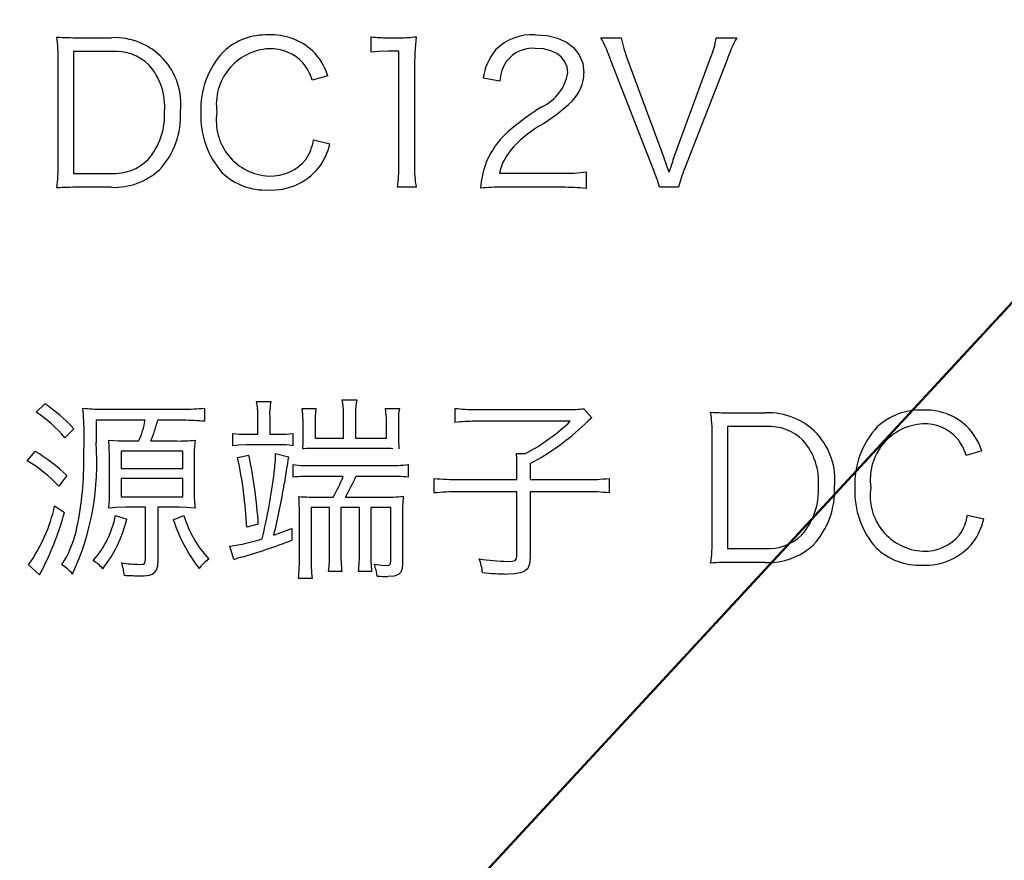
# Model space of a CAD drawing. Units: millimetres. Extents: x 110 to 600, y -320 to 233.
# Drawn here: x 520 to 527, y -222 to -216 of the extents above; entities that cross this region are included whole.
import ezdxf

# ---------------------------------------------------------------- set-up
doc = ezdxf.new("R2010")
doc.units = ezdxf.units.MM
doc.header["$LTSCALE"] = 0.165354
doc.layers.add('NoLayerName_001', color=7, linetype='Continuous')
doc.styles.get("Standard").update_dxf_attribs({"font": 'txt', "bigfont": 'extfont2'})
doc.dimstyles.get("Standard").update_dxf_attribs({"dimtxt": 2.5, "dimasz": 2.5, "dimexe": 1.25, "dimexo": 0.625, "dimtad": 1, "dimzin": 0, "dimdsep": 46, "dimtxsty": 'Standard', "dimcen": 2.5, "dimadec": 0, "dimazin": 0, "dimtfac": 0.75, "dimtmove": 0, "dimatfit": 3, "dimfxl": 1, "dimarcsym": 0})

# ---------------------------------------------------------------- blocks, each defined once
blk = doc.blocks.new('*D1749')
at = {"layer": 'Defpoints', "color": 0}
for p in [(493.5208, -119.0174), (527.6383, -230.966)]:
    blk.add_point(p, dxfattribs=at)
at = {"layer": 'NoLayerName_001', "color": 0, "linetype": 'Continuous', "lineweight": 50}
for p, q in [((534.6241, -253.8882), (527.6383, -230.966)), ((587.5845, -253.8882), (534.6241, -253.8882))]:
    blk.add_line(p, q, dxfattribs=at)
at = {"layer": 'NoLayerName_001', "color": 0, "lineweight": 50, "insert": (561.8735, -249.2553), "char_height": 4.61538, "attachment_point": 5}
blk.add_mtext('  製造ラベル（Ａ）', dxfattribs=at)
blk = doc.blocks.new('_NONE')
blk = doc.blocks.new('*D1750')
at = {"layer": 'Defpoints', "color": 0}
for p in [(540.8202, -202.7707), (538.1129, -205.6982)]:
    blk.add_point(p, dxfattribs=at)
at = {"layer": 'NoLayerName_001', "color": 0, "linetype": 'Continuous', "lineweight": 50}
for p, q in [((500.0369, -246.872), (538.1129, -205.6982)), ((472.1698, -246.872), (500.0369, -246.872))]:
    blk.add_line(p, q, dxfattribs=at)
at = {"layer": 'NoLayerName_001', "color": 0, "lineweight": 50, "insert": (485.3341, -242.3309), "char_height": 4.61538, "attachment_point": 5}
blk.add_mtext('電源端子 ', dxfattribs=at)
blk = doc.blocks.new('JZB_0571')
at = {"layer": 'NoLayerName_001', "color": 7, "linetype": 'Continuous', "lineweight": 25}
blk.add_lwpolyline([(0.1216, 0.0086), (0.0522, 0.006), (0, 0)], dxfattribs=at)
blk = doc.blocks.new('JZB_0572')
at = {"layer": 'NoLayerName_001', "color": 7, "linetype": 'Continuous', "lineweight": 25}
blk.add_lwpolyline([(0.2321, 0), (0.227, 0.0423), (0.2119, 0.0796), (0.1875, 0.1115), (0.1543, 0.1375), (0.1109, 0.1578), (0.0592, 0.1703), (0, 0.1747)], dxfattribs=at)
blk = doc.blocks.new('JZB_0573')
at = {"layer": 'NoLayerName_001', "color": 7, "linetype": 'Continuous', "lineweight": 25}
blk.add_lwpolyline([(0, 0.2715), (0.0843, 0.2653), (0.1586, 0.2475), (0.222, 0.2187), (0.2736, 0.1797), (0.3138, 0.1289), (0.3387, 0.0687), (0.3473, 0)], dxfattribs=at)
blk = doc.blocks.new('JZB_0574')
at = {"layer": 'NoLayerName_001', "color": 7, "linetype": 'Continuous', "lineweight": 25}
blk.add_lwpolyline([(0, 0.1426), (0.0192, 0.0654), (0.0407, 0)], dxfattribs=at)
blk = doc.blocks.new('JZB_0659')
at = {"layer": 'NoLayerName_001', "color": 7, "linetype": 'Continuous', "lineweight": 25}
blk.add_lwpolyline([(0.1119, 0), (0.0516, 0.0046), (0, 0.0055)], dxfattribs=at)
blk = doc.blocks.new('JZB_0660')
at = {"layer": 'NoLayerName_001', "color": 7, "linetype": 'Continuous', "lineweight": 25}
blk.add_lwpolyline([(0, 0), (0.0254, 0.0022), (0.0362, 0.0086), (0.0408, 0.0194), (0.0421, 0.0362)], dxfattribs=at)
blk = doc.blocks.new('JZB_0661')
at = {"layer": 'NoLayerName_001', "color": 7, "linetype": 'Continuous', "lineweight": 25}
blk.add_lwpolyline([(0.1192, 0.0055), (0.0527, 0.004), (0, 0)], dxfattribs=at)
blk = doc.blocks.new('JZB_0662')
at = {"layer": 'NoLayerName_001', "color": 7, "linetype": 'Continuous', "lineweight": 25}
blk.add_lwpolyline([(0.0044, 0), (0.003, 0.0655), (0, 0.1106)], dxfattribs=at)
blk = doc.blocks.new('JZB_0663')
at = {"layer": 'NoLayerName_001', "color": 7, "linetype": 'Continuous', "lineweight": 25}
blk.add_lwpolyline([(0, 0.0055), (0.0677, 0.0009), (0.133, 0)], dxfattribs=at)
blk = doc.blocks.new('JZB_0664')
at = {"layer": 'NoLayerName_001', "color": 7, "linetype": 'Continuous', "lineweight": 25}
blk.add_lwpolyline([(0, 0), (0.0001, 0.0069), (0.0001, 0.0124)], dxfattribs=at)
blk = doc.blocks.new('JZB_0665')
at = {"layer": 'NoLayerName_001', "color": 7, "linetype": 'Continuous', "lineweight": 25}
blk.add_lwpolyline([(0.0502, 0.0169), (0.0211, 0.0076), (0, 0)], dxfattribs=at)
blk = doc.blocks.new('JZB_0666')
at = {"layer": 'NoLayerName_001', "color": 7, "linetype": 'Continuous', "lineweight": 25}
blk.add_lwpolyline([(0.0978, 0.0059), (0.0389, 0.0043), (0, 0)], dxfattribs=at)
blk = doc.blocks.new('JZB_0667')
at = {"layer": 'NoLayerName_001', "color": 7, "linetype": 'Continuous', "lineweight": 25}
blk.add_lwpolyline([(0.1036, 0.0896), (0.1009, 0.0565), (0.0916, 0.0319), (0.075, 0.0149), (0.0443, 0.0035), (0, 0)], dxfattribs=at)
blk = doc.blocks.new('JZB_0668')
at = {"layer": 'NoLayerName_001', "color": 7, "linetype": 'Continuous', "lineweight": 25}
blk.add_lwpolyline([(0, 0.0086), (0.0556, 0.0017), (0.0913, 0)], dxfattribs=at)
blk = doc.blocks.new('JZB_0669')
at = {"layer": 'NoLayerName_001', "color": 7, "linetype": 'Continuous', "lineweight": 25}
blk.add_lwpolyline([(0, 0), (0.0143, 0.0016), (0.0225, 0.0076), (0.0256, 0.0164), (0.0266, 0.0296)], dxfattribs=at)
blk = doc.blocks.new('JZB_0670')
at = {"layer": 'NoLayerName_001', "color": 7, "linetype": 'Continuous', "lineweight": 25}
blk.add_lwpolyline([(0, 0), (0.0021, 0.0463), (0.0028, 0.0799)], dxfattribs=at)
blk = doc.blocks.new('JZB_0671')
at = {"layer": 'NoLayerName_001', "color": 7, "linetype": 'Continuous', "lineweight": 25}
blk.add_lwpolyline([(0.0068, 0), (0.0045, 0.0586), (0, 0.102)], dxfattribs=at)
blk = doc.blocks.new('JZB_0672')
at = {"layer": 'NoLayerName_001', "color": 7, "linetype": 'Continuous', "lineweight": 25}
blk.add_lwpolyline([(0.004, 0), (0.0028, 0.0541), (0, 0.0923)], dxfattribs=at)
blk = doc.blocks.new('JZB_0673')
at = {"layer": 'NoLayerName_001', "color": 7, "linetype": 'Continuous', "lineweight": 25}
blk.add_lwpolyline([(0.1608, 0.1175), (0.157, 0.072), (0.1437, 0.0394), (0.1186, 0.0177), (0.0893, 0.0073), (0.0501, 0.0017), (0, 0)], dxfattribs=at)
blk = doc.blocks.new('JZB_0674')
at = {"layer": 'NoLayerName_001', "color": 7, "linetype": 'Continuous', "lineweight": 25}
blk.add_lwpolyline([(0, 0), (0.0335, 0.0016), (0.0541, 0.0076), (0.0644, 0.0199), (0.0672, 0.0403)], dxfattribs=at)

msp = doc.modelspace()

# ---------------------------------------------------------------- linework, layer by layer
at = {"layer": 'NoLayerName_001', "color": 7, "linetype": 'Continuous', "lineweight": 25}
for p, q in [((520.0643699, -216.1507769), (520.3007035, -216.1507769)), ((522.1472746, -216.2544743), (522.1472746, -216.1438867)), ((522.2633744, -216.1507769), (522.3515688, -216.1507769)), ((523.7812834, -216.1507769), (523.9252884, -216.1507769)), ((524.6012162, -216.1507769), (524.7469437, -216.1507769)), ((520.3034595, -216.2486176), (520.030608, -216.2486176)), ((520.030608, -216.2486176), (520.030608, -217.1164372)), ((522.3446786, -216.2458616), (522.2688865, -216.2458616)), ((522.3446786, -217.0564925), (522.3446786, -216.2458616)), ((519.9213984, -217.0520139), (519.9213984, -216.3061507)), ((524.1519757, -217.0843978), (523.8525969, -216.3130409)), ((523.9659405, -216.2934039), (524.2319019, -217.0099837)), ((524.2977032, -217.0099837), (524.5609085, -216.2934039)), ((524.6756302, -216.3130409), (524.3759069, -217.0843978)), ((522.4552662, -216.3760862), (522.4552662, -217.0564925)), ((521.8392831, -216.4208724), (521.7273175, -216.4532563)), ((523.061603, -216.4587685), (522.9441252, -216.4391314)), ((521.7369638, -216.8773476), (521.8530635, -216.9052528)), ((520.030608, -217.1164372), (520.2979474, -217.1164372)), ((523.0588469, -217.1150592), (523.5053313, -217.1150592)), ((523.6758635, -217.1054129), (523.6758635, -217.2228906)), ((520.3007035, -217.2146224), (520.0643699, -217.2146224)), ((522.4662905, -217.2146224), (522.3333098, -217.2146224)), ((523.5039532, -217.2146224), (523.0784839, -217.2146224)), ((524.3324987, -217.2146224), (524.1967619, -217.2146224)), ((519.7636131, -218.8148693), (519.8266583, -218.7545801)), ((521.331476, -218.7376991), (521.4337954, -218.7376991)), ((521.9416024, -218.7266748), (522.0439218, -218.7266748)), ((520.2297345, -218.7924762), (520.8119556, -218.7924762)), ((520.9604392, -218.785586), (520.9604392, -218.8792926)), ((521.3400888, -218.9702431), (521.3400888, -218.8413965)), ((521.4251826, -218.8413965), (521.4251826, -218.9702431)), ((521.6563485, -218.786964), (521.7541892, -218.786964)), ((521.9502152, -218.9995264), (521.9502152, -218.8303722)), ((522.0356535, -218.8303722), (522.0356535, -218.9995264)), ((522.249594, -218.786964), (522.3474347, -218.786964)), ((522.7443097, -218.8875608), (522.7443097, -218.786964)), ((522.8869366, -218.7952322), (523.550462, -218.7952322)), ((523.6596716, -218.7897201), (523.7172046, -218.8541434)), ((524.7155933, -218.8190034), (524.9519269, -218.8190034)), ((520.5391041, -218.8720579), (520.1904604, -218.8720579)), ((520.1904604, -218.8720579), (520.1904604, -219.0305322)), ((520.8133337, -218.8720579), (520.6286765, -218.8720579)), ((521.6632387, -218.9953923), (521.6632387, -218.8889388)), ((521.7486771, -218.8861827), (521.7486771, -218.9995264)), ((522.2551061, -218.9995264), (522.2551061, -218.8820486)), ((522.3405445, -218.8848047), (522.3405445, -218.9926362)), ((523.5632089, -218.8792926), (522.8855586, -218.8792926)), ((524.9546829, -218.9168441), (524.6818314, -218.9168441)), ((524.6818314, -218.9168441), (524.6818314, -219.7846637)), ((520.0309525, -218.932347), (519.9679072, -218.9967703)), ((520.103644, -219.1562782), (520.105022, -218.9798893)), ((521.1623218, -219.0529254), (521.1623218, -218.9647309)), ((521.2560284, -218.9702431), (521.3400888, -218.9702431)), ((521.4251826, -218.9702431), (521.4964961, -218.9702431)), ((521.5891692, -218.9647309), (521.5891692, -219.0529254)), ((524.5726219, -219.7202404), (524.5726219, -218.9743772)), ((520.4143916, -219.0191634), (520.4929398, -219.0191634)), ((520.5797562, -219.0191634), (520.7644133, -219.0191634)), ((521.4951181, -219.0470687), (521.2601625, -219.0470687)), ((521.7486771, -218.9995264), (521.9502152, -218.9995264)), ((522.0356535, -218.9995264), (522.2551061, -218.9995264)), ((519.7005678, -219.1604123), (519.7567229, -219.093233)), ((520.2858895, -219.3970904), (520.2858895, -219.1242388)), ((520.8064435, -219.0918549), (520.3682273, -219.0918549)), ((520.3682273, -219.0918549), (520.3682273, -219.2138113)), ((520.8064435, -219.2138113), (520.8064435, -219.0918549)), ((520.8887813, -219.1187267), (520.8887813, -219.3874441)), ((521.1971173, -219.1366412), (521.2770435, -219.1201047)), ((521.4672128, -219.1087359), (521.5595413, -219.131129)), ((522.2399477, -219.0722179), (521.7624575, -219.0722179)), ((523.1797698, -219.1087359), (523.2438485, -219.1087359)), ((526.4905065, -219.0890989), (526.3785409, -219.1214828)), ((521.5919252, -219.2768566), (521.5919252, -219.1872841)), ((521.7331742, -219.1941743), (522.2664749, -219.1941743)), ((522.4104799, -219.1855615), (522.4104799, -219.2768566)), ((523.2776105, -219.1800494), (523.2776105, -219.293393)), ((519.9820321, -219.2641097), (519.9258771, -219.3395573)), ((520.3682273, -219.2138113), (520.8064435, -219.2138113)), ((523.1839039, -219.293393), (523.1839039, -219.2010645)), ((520.8064435, -219.2865028), (520.3682273, -219.2865028)), ((520.3682273, -219.2865028), (520.3682273, -219.4167275)), ((520.8064435, -219.4167275), (520.8064435, -219.2865028)), ((521.9474591, -219.2709999), (521.7331742, -219.2709999)), ((522.2664749, -219.2709999), (522.0384096, -219.2709999)), ((522.594448, -219.3888222), (522.594448, -219.2851248)), ((522.7694589, -219.293393), (523.1839039, -219.293393)), ((523.2776105, -219.293393), (523.6710404, -219.293393)), ((523.8401946, -219.2851248), (523.8401946, -219.3888222)), ((523.1839039, -219.3802094), (522.7667028, -219.3802094)), ((523.1839039, -219.8353066), (523.1839039, -219.3802094)), ((523.6710404, -219.3802094), (523.2776105, -219.3802094)), ((523.2776105, -219.3802094), (523.2776105, -219.8477089)), ((519.8952157, -219.4797727), (519.9651512, -219.5286931)), ((520.3682273, -219.4167275), (520.8064435, -219.4167275)), ((521.7765824, -219.4194835), (521.8758011, -219.4194835)), ((521.9639956, -219.4194835), (522.232713, -219.4194835)), ((520.3275752, -219.5497081), (520.4088795, -219.5762354)), ((520.5418601, -219.490797), (520.3992332, -219.490797)), ((520.5418601, -219.8604558), (520.5418601, -219.490797)), ((520.7826723, -219.490797), (520.6286765, -219.490797)), ((520.6286765, -219.490797), (520.6286765, -219.8856049)), ((520.7392641, -219.5789914), (520.8147117, -219.5497081)), ((521.6367115, -219.8435748), (521.6367115, -219.5483301)), ((521.8506519, -219.492175), (521.7204273, -219.492175)), ((521.7204273, -219.492175), (521.7204273, -219.8449528)), ((521.8506519, -219.8125689), (521.8506519, -219.492175)), ((522.0635588, -219.492175), (521.9319562, -219.492175)), ((521.9319562, -219.492175), (521.9319562, -219.8142915)), ((522.0635588, -219.8125689), (522.0635588, -219.492175)), ((522.286112, -219.492175), (522.1445186, -219.492175)), ((522.1445186, -219.492175), (522.1445186, -219.8142915)), ((522.286112, -219.8742361), (522.286112, -219.492175)), ((526.3881872, -219.545574), (526.5042869, -219.5734793)), ((521.3442229, -219.6113753), (521.2615406, -219.6320459)), ((522.3701723, -219.5510862), (522.3701723, -219.8938732)), ((521.5833125, -219.6406587), (521.5833125, -219.724719)), ((521.169212, -219.8632118), (521.1426848, -219.7677827)), ((524.6818314, -219.7846637), (524.9491708, -219.7846637)), ((519.7887623, -219.9710433), (519.7091806, -219.8993853)), ((524.9519269, -219.8828489), (524.7155933, -219.8828489)), ((521.9388464, -219.9469276), (521.8437617, -219.9469276)), ((522.1503752, -219.9469276), (522.0566686, -219.9469276)), ((521.727662, -219.9961925), (521.6294768, -219.9961925))]:
    msp.add_line(p, q, dxfattribs=at)
at = {"layer": 'NoLayerName_001', "color": 7, "linetype": 'Continuous', "lineweight": 50}
msp.add_arc((539.5011968, -182.2082151), 60, 17.180755782, 2.819244218, dxfattribs=at)
at = {"layer": 'NoLayerName_001', "color": 7, "linetype": 'Continuous', "lineweight": 25}
for centre, radius, start, end in [((539.5011968, -182.2082151), 60, 90.572960182, 89.427039818), ((539.5011968, -182.2082151), 59.0345243, 93.885164612, 86.114835388), ((539.5011968, -182.2082151), 54.969054, 94.25215219, 85.89085357), ((539.5011968, -182.2082151), 54, 213.17306602, 326.82693398), ((539.5019786, -182.2095171), 52.9995284, 214.5607097, 270.00646234), ((520.0540855, -213.6612897), 2.4895085, 266.68910467, 270.23669506), ((518.8791987, -216.2980128), 1.0422263, 359.5526147, 8.35101054), ((520.3217095, -216.6222411), 0.4719366, 353.48245075, 92.56391149), ((521.4001344, -216.5783047), 0.4474667, 87.89505469, 132.86690151), ((521.4385322, -216.5606233), 0.4300474, 47.31802197, 92.93451518), ((522.2480104, -215.4279925), 0.7229477, 261.98987748, 271.21772857), ((522.3601451, -215.3138211), 0.8370007, 269.40645766, 277.3807662), ((524.8859761, -216.3886097), 2.4307422, 174.22176855, 179.70480201), ((523.2906989, -216.4909338), 0.3618872, 86.3972277, 135.56868086), ((522.7365079, -216.7064808), 1.1833692, 19.41902351, 28.00798628), ((523.9974713, -216.0571271), 0.6109649, 337.24898382, 351.18283299), ((525.7122647, -216.6713672), 1.0968176, 151.66427869, 160.93162208), ((520.325761, -216.5975182), 0.3496126, 46.46939219, 93.65733605), ((521.533134, -216.6575839), 0.5975624, 137.03839167, 182.67339704), ((521.4403507, -216.623675), 0.3949136, 93.06169164, 188.3936133), ((521.4330357, -216.5381007), 0.3090798, 42.34117583, 92.54228673), ((521.4154385, -216.5613554), 0.4465195, 18.33773586, 45.20630951), ((523.3300203, -216.4880527), 0.3890444, 139.9256593, 172.77608124), ((523.294857, -216.4569581), 0.231132, 85.40477249, 142.89445315), ((523.3545481, -216.4810568), 0.2937918, 146.17601181, 175.64910309), ((520.2236734, -216.6425911), 0.4547217, 355.81068477, 41.03674304), ((521.3964777, -216.5504845), 0.344809, 16.37822149, 39.76690965), ((523.2224733, -216.3446087), 0.3280893, 294.96320374, 350.06125128), ((523.3656883, -216.3952213), 0.295004, 316.03533962, 358.83186716), ((522.6821745, -215.6659033), 1.294259, 300.54656293, 313.80195565), ((520.1968705, -216.7014113), 0.4810636, 318.96826499, 3.05067191), ((520.2293502, -216.7069288), 0.5620601, 317.04776944, 3.17388749), ((524.8463449, -218.932131), 2.7296128, 122.96770598, 128.50436723), ((521.533949, -216.7127034), 0.5982462, 177.38951493, 221.73209434), ((521.4389501, -216.7412415), 0.3939438, 171.25120869, 267.14465518), ((523.540899, -217.2837403), 0.6268749, 128.92388821, 156.80671499), ((523.7485616, -217.462603), 0.7950888, 120.92457981, 140.11893619), ((521.4138176, -216.8292641), 0.326704, 324.87902596, 351.5366103), ((521.3964028, -216.7985072), 0.4689679, 324.37794736, 346.84311486), ((523.4451018, -217.2037479), 0.3963061, 140.71120531, 167.06835442), ((520.3171816, -216.7721361), 0.3448431, 266.78738408, 314.70753284), ((521.4329257, -216.8145032), 0.3204845, 267.55575173, 320.76317377), ((518.2521157, -219.1223059), 6.3418853, 18.51740862, 19.45551012), ((530.0120982, -218.9316759), 6.0288648, 161.41273843, 162.39441935), ((518.8991284, -217.0677529), 1.0223912, 351.50654063, 0.88206369), ((520.3208437, -216.7437113), 0.4713416, 267.55103324, 312.7353276), ((521.4370146, -216.7968108), 0.4376486, 267.14184473, 321.09780677), ((521.4215266, -217.0691678), 0.9232391, 350.9353869, 0.78664396), ((523.4067742, -217.0691273), 0.9516714, 179.23929731, 188.79408428), ((523.6303994, -217.279232), 0.7083605, 159.99113483, 175.3261791), ((523.4934417, -217.3834388), 0.7232514, 13.49810612, 24.42285417), ((525.3768294, -217.4902307), 1.0800863, 157.92987389, 165.21619801), ((521.3960624, -216.7869825), 0.4473371, 226.39880742, 272.43726389), ((523.5188202, -215.841359), 1.2737719, 269.39189447, 277.08201661), ((520.0537022, -219.6876038), 2.4730042, 89.75388128, 93.32255701), ((523.0501522, -218.3060467), 1.0917902, 88.51674931, 96.60933648), ((523.5116325, -218.8443971), 1.6297928, 84.2198849, 90.2699676), ((519.1587975, -219.7285128), 1.180904, 42.39207595, 55.56162049), ((520.905663, -218.8248322), 0.4346365, 357.8158881, 11.56464343), ((521.8326427, -218.8225973), 0.4078935, 167.98674123, 182.6416136), ((521.4515364, -218.8190157), 0.4986899, 358.6951067, 10.67086243), ((522.544792, -218.8187551), 0.509271, 169.58317256, 181.30710152), ((519.2883186, -219.5542642), 0.8789822, 39.36433435, 57.26646676), ((520.2092061, -217.9019053), 0.8908074, 262.74760086, 271.32048297), ((518.0475212, -218.9693453), 2.0574552, 0.05174938, 5.12413701), ((520.8335625, -217.6549645), 1.1377181, 268.90833178, 276.4028651), ((522.3156473, -218.8675089), 0.5672776, 171.8372802, 181.88642839), ((521.6160666, -218.8709094), 0.6390647, 359.00125675, 7.54799753), ((522.7740692, -218.866114), 0.4339274, 169.49019031, 182.46868126), ((522.8790953, -217.6955441), 1.0997161, 262.9577738, 270.40854278), ((523.5689551, -218.0773486), 0.7181243, 268.51640958, 277.25723), ((524.7053429, -216.3270483), 2.4919762, 266.69080891, 270.23568003), ((523.536724, -218.9655794), 1.0358955, 359.51338503, 8.3655266), ((524.9729402, -219.2904641), 0.4719297, 353.48193325, 92.55455415), ((526.0512404, -219.2459988), 0.4469391, 87.87749466, 132.89433312), ((526.0897497, -219.2288594), 0.4300584, 47.31831196, 92.93826319), ((519.9815146, -218.777674), 0.5655213, 334.72135314, 350.3925444), ((519.4981871, -218.5779099), 1.1681166, 337.80575208, 345.41512775), ((520.8129639, -220.3784031), 1.5063453, 84.3822685, 89.98593568), ((522.8751047, -219.9113738), 1.0321339, 89.42113922, 97.28026299), ((522.5676203, -217.8302477), 1.4462682, 297.87238267, 313.50236337), ((522.4369935, -217.6077491), 1.7829092, 298.13080806, 313.59776972), ((524.4468231, -219.7290843), 1.1392825, 129.82757258, 133.22545129), ((524.9770278, -219.2658387), 0.3497092, 46.47509914, 93.66344345), ((526.1836924, -219.3254504), 0.5968305, 137.0201695, 182.71126866), ((526.0915764, -219.2919017), 0.3949158, 93.06702727, 188.39352945), ((526.0843051, -219.206138), 0.3088929, 42.32530133, 92.55236619), ((526.0671175, -219.2293612), 0.4460177, 18.32924864, 45.23102459), ((521.2414893, -218.4170091), 0.553425, 261.76734557, 271.50540032), ((521.5097776, -218.412015), 0.5583886, 268.62580224, 278.17399824), ((518.3092901, -219.1752601), 1.8867177, 335.24886989, 4.3994133), ((520.7776014, -217.7899161), 1.229319, 269.38107143, 275.4630827), ((521.5438292, -219.1024127), 0.6552511, 172.21468116, 181.42665796), ((521.5134257, -219.5106811), 0.4639737, 80.60920221, 92.2613895), ((523.0440651, -218.9985885), 0.7035829, 179.51527536, 186.26090765), ((524.8751792, -219.3106762), 0.4544159, 355.78999798, 41.04668339), ((526.0485097, -219.2181872), 0.3438525, 16.33411111, 39.78601486), ((519.1453038, -220.1336727), 1.2067535, 46.10242302, 59.56233169), ((517.9862661, -219.8203495), 3.364453, 3.56106953, 12.01280886), ((520.2525272, -219.0886731), 1.2148512, 352.69729378, 359.05373982), ((521.7412359, -220.053519), 0.9815281, 88.76783839, 94.71922794), ((522.2551043, -219.6223145), 0.5503053, 85.19836848, 91.57824773), ((519.1712912, -220.057029), 1.0411797, 43.55850767, 59.44646276), ((517.7545566, -219.1564431), 2.3490874, 347.47678651, 0.00402218), ((518.2579835, -219.7700407), 3.0066098, 2.63063675, 12.16156115), ((528.2732916, -220.2920605), 6.8134761, 170.18964728, 171.83514826), ((521.7061217, -218.2966378), 0.8979441, 262.69023753, 271.72641984), ((522.2900268, -218.3800913), 0.814427, 268.33471958, 278.50520166), ((517.6274663, -218.7817903), 3.8577804, 346.00525925, 353.13227081), ((521.7118009, -220.4618904), 1.1910815, 88.97364144, 95.7762775), ((522.2884265, -220.5021777), 1.2313735, 84.31693684, 91.02145838), ((516.5418794, -218.4994364), 5.054706, 346.39777991, 350.60691874), ((520.9412893, -218.8763852), 1.080786, 329.83425547, 338.58513735), ((520.2875979, -218.487605), 1.9179955, 330.93112531, 335.89283553), ((522.7547663, -217.747571), 1.5458919, 264.04645324, 270.54456357), ((523.6883084, -217.912308), 1.3811934, 269.28207085, 276.31343121), ((519.6613327, -219.409644), 0.624683, 352.02537173, 1.15149202), ((521.572295, -219.4052337), 0.6837499, 178.50913314, 187.65454769), ((522.7559612, -220.8922587), 1.5120872, 89.59381986, 96.13172933), ((523.6862272, -220.7467268), 1.3666017, 83.53251975, 90.63673126), ((524.8483406, -219.3696859), 0.4808199, 318.95059486, 3.05796962), ((524.8808401, -219.3752984), 0.5617675, 317.03994431, 3.19017061), ((526.1854134, -219.3808805), 0.5984848, 177.39528578, 221.71805762), ((526.0902068, -219.4094111), 0.3940022, 171.26088056, 267.14022985), ((518.8239044, -219.2556437), 1.0945053, 323.97362198, 348.18358098), ((521.7740537, -217.6003379), 1.8191474, 265.537859, 270.07964362), ((519.9521909, -219.5327205), 1.6845771, 359.46907797, 4.04224242), ((522.2503441, -218.2987863), 1.1208373, 269.09407707, 276.42066905), ((523.57821, -219.5297209), 1.2082266, 174.43691141, 181.01322344), ((517.9017333, -218.9622781), 2.1397396, 331.87199485, 344.65015322), ((519.6970241, -219.4330742), 0.6412474, 333.67091119, 349.52036723), ((521.597224, -219.3080735), 0.8190501, 197.15862565, 222.40898232), ((526.0676995, -219.4980374), 0.323994, 324.65987742, 351.56306577), ((519.5066375, -219.3548458), 0.9289687, 321.93272488, 346.21273274), ((521.8293948, -219.2229339), 1.1468051, 198.0880303, 217.74060291), ((526.0486554, -219.4672949), 0.4678045, 324.36041138, 346.88039654), ((519.2945511, -219.4785744), 0.7762027, 327.17052389, 346.04160422), ((519.9768222, -215.4950388), 4.4460067, 289.41598011, 291.18210245), ((524.9684201, -219.4403859), 0.3448158, 266.79870617, 314.70848237), ((526.0843512, -219.483911), 0.3193145, 267.50429834, 320.86531993), ((519.6895981, -219.4374866), 0.6460004, 317.95740498, 334.31439427), ((520.9613963, -218.471377), 1.3090045, 277.9557406, 288.22331331), ((520.0422297, -215.719817), 4.2911661, 285.923272, 291.04639984), ((523.5560351, -219.736149), 1.0167112, 351.46840335, 0.89655215), ((524.9719551, -219.4117211), 0.4715533, 267.56575071, 312.72437675), ((526.088283, -219.4652103), 0.437478, 267.13482648, 321.10890151), ((520.9672128, -219.833846), 0.8836953, 352.64801288, 1.37966468), ((522.8147685, -219.834274), 0.8831367, 178.70347352, 187.32866699), ((521.1725502, -219.833457), 0.8912535, 352.68548761, 1.34294708), ((523.3882093, -219.8247864), 1.2438455, 179.51656232, 185.63532546), ((526.0472979, -219.4551899), 0.4473593, 226.39937292, 272.44644274), ((519.796131, -220.149304), 0.2918703, 39.11058009, 58.89990681), ((520.0387425, -220.0950865), 0.2601946, 40.05794522, 59.8459153), ((520.5101291, -219.0171434), 0.8795461, 260.89404232, 269.32907671), ((520.0961287, -219.9930214), 0.295099, 3.7347561, 21.34615242), ((520.5498002, -219.8973617), 0.0797333, 299.78087228, 8.47923204), ((521.147164, -220.0982853), 0.2837679, 123.05862316, 142.33201972), ((520.617232, -219.871377), 1.0198585, 352.97022682, 1.56212771), ((522.6623396, -219.8753976), 0.9424509, 178.14880694, 187.36391912), ((521.8641347, -220.0150854), 0.3269106, 6.03954315, 21.50397073), ((523.141081, -218.4842641), 1.3915633, 260.65397789, 268.99710075), ((522.5765787, -219.9912317), 0.3641128, 5.62531414, 21.57252577), ((524.7049186, -222.3556579), 2.4728317, 89.75450254, 93.32262628), ((520.5194204, -219.7644413), 0.2138696, 266.5955953, 289.07745726), ((523.161088, -217.5050222), 2.4605652, 264.82050504, 268.96585385), ((520.5098076, -218.2589354), 1.7190009, 266.02420094, 269.89678304), ((522.2976573, -218.0298913), 1.9538051, 266.82090648, 269.08213469)]:
    msp.add_arc(centre, radius, start, end, dxfattribs=at)

# ---------------------------------------------------------------- block references
at = {"layer": 'NoLayerName_001'}
for name, p in [('JZB_0573', (523.3133896, -216.4012381)), ('JZB_0574', (523.925267, -216.2934042)), ('JZB_0571', (522.1472519, -216.2544714)), ('JZB_0572', (523.3134506, -216.4012381)), ('JZB_0671', (521.6563461, -218.8889395)), ('JZB_0664', (520.1049545, -218.9798895)), ('JZB_0663', (520.2814072, -219.0191656)), ('JZB_0662', (520.2814072, -219.1242376)), ('JZB_0666', (521.1623276, -219.0529257)), ('JZB_0670', (521.6604355, -219.075318)), ('JZB_0672', (523.1797836, -219.2010656)), ('JZB_0661', (520.2800034, -219.4963079)), ('JZB_0659', (520.7826889, -219.4963079)), ('JZB_0660', (520.499791, -219.8966299)), ('JZB_0665', (521.1692245, -219.8632132)), ('JZB_0668', (522.168248, -219.9038626)), ('JZB_0669', (522.2595566, -219.9038626)), ('JZB_0667', (522.2664536, -219.9834448)), ('JZB_0674', (523.1166733, -219.8756109)), ('JZB_0673', (523.1167343, -219.9651876))]:
    msp.add_blockref(name, p, dxfattribs=at)

# ---------------------------------------------------------------- dimensions: what is measured, and where the dimension line sits
at = {"layer": 'NoLayerName_001', "color": 7, "linetype": 'Continuous', "lineweight": 50}
for p1, p2, text, override, picture, middle in [((493.5208487, -119.0174107), (527.6382735, -230.9659594), '  製造ラベル（Ａ）', {"dimtxt": 4.615385, "dimasz": 2.307692, "dimexe": 4.230769, "dimexo": 0, "dimgap": 1.538462, "dimtad": 3, "dimtih": 1, "dimtoh": 1, "dimdec": 1, "dimzin": 8, "dimpost": ' <>製造ラベル（Ａ）', "dimblk1": 'NONE', "dimblk2": 'NONE', "dimsah": 1, "dimcen": 0, "dimse1": 1, "dimse2": 1, "dimclrd": 0, "dimclre": 0, "dimclrt": 0, "dimtp": 0, "dimtm": 0, "dimtofl": 0, "dimlwd": 50, "dimlwe": 50}, '*D1749', (561.8735025, -253.8882021)), ((540.820213, -202.7706564), (538.1129123, -205.698216), '電源端子 ', {"dimtxt": 4.615385, "dimasz": 2.307692, "dimexe": 4.230769, "dimexo": 0, "dimgap": 1.538462, "dimtad": 3, "dimtih": 1, "dimtoh": 1, "dimdec": 1, "dimzin": 8, "dimblk1": 'NONE', "dimblk2": 'NONE', "dimsah": 1, "dimcen": 0, "dimse1": 1, "dimse2": 1, "dimclrd": 0, "dimclre": 0, "dimclrt": 0, "dimtp": 0, "dimtm": 0, "dimtofl": 0, "dimlwd": 50, "dimlwe": 50}, '*D1750', (485.3340977, -246.8719973))]:
    dim = msp.add_diameter_dim_2p(p1=p1, p2=p2, text=text, dimstyle='Standard', override=override, dxfattribs=at)
    dim.commit()
    dim.dimension.update_dxf_attribs({"geometry": picture, "text_midpoint": middle, "dimtype": 163})

doc.saveas('drawing.dxf')
